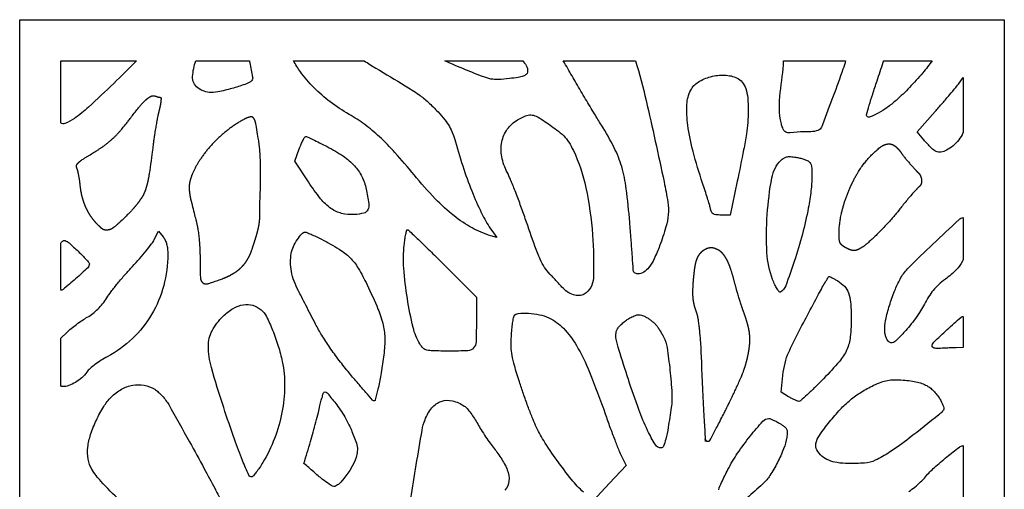
# Model space of a CAD drawing. Extents: x -19.5 to 28.5, y -263 to -167.
# Drawn here: x -19.5 to 28.5, y -189.9 to -167 of the extents above; entities that cross this region are included whole.
import ezdxf

# ---------------------------------------------------------------- set-up
doc = ezdxf.new("R2010")
doc.units = 0
doc.header["$MEASUREMENT"] = 0

msp = doc.modelspace()

# ---------------------------------------------------------------- linework, layer by layer
at = {"color": 2, "linetype": 'Continuous'}
msp.add_lwpolyline([(-19.494, -167.008), (28.506, -167.008), (28.506, -263.008), (-19.494, -263.008)], close=True, dxfattribs=at)
for points in [[(-13.792, -169.008, -0.006181), (-14.909, -170.11, -0.00594), (-16.134, -171.262, -0.034142), (-16.83, -171.818, -0.053101), (-17.291, -172.07, -0.307882), (-17.494, -172.028), (-17.494, -169.008)], [(-8.295, -169.008, -0.001735), (-8.273, -169.108, -0.00838), (-8.138, -169.811, -0.244499), (-8.191, -169.98, -0.113965), (-8.436, -170.133, -0.012364), (-9.076, -170.336, -0.015554), (-9.732, -170.504, -0.055013), (-10.163, -170.552, -0.167727), (-10.817, -170.326, -0.245534), (-11.063, -169.782, -0.072238), (-10.905, -169.008)], [(-2.701, -169.008, 0.014394), (-2.134, -169.367, -0.002366), (-0.705, -170.222, -0.017343), (-0.038, -170.658, -0.031773), (0.42, -171.026, -0.020855), (0.9, -171.503, -0.01712), (1.232, -171.887, -0.037257), (1.454, -172.208, -0.04064), (1.613, -172.54, -0.024509), (1.75, -172.955, 0.013233), (2.157, -174.292, 0.016768), (2.606, -175.502, 0.01859), (3.071, -176.526, 0.037908), (3.524, -177.283), (3.765, -177.625), (3.479, -177.536, -0.049586), (2.557, -177.146, -0.042764), (1.679, -176.565, -0.034889), (0.768, -175.733, -0.017574), (-0.267, -174.567, 0.010025), (-1.201, -173.482, 0.022737), (-1.96, -172.709, 0.028317), (-2.669, -172.121, 0.028755), (-3.436, -171.62, -0.031411), (-4.362, -171.009, -0.036564), (-5.155, -170.314, -0.038316), (-5.807, -169.543, -0.027314), (-6.149, -169.008)], [(5.028, -169.008, -0.030266), (5.195, -169.232, -0.194833), (5.261, -169.561, -0.170116), (5.197, -169.672, -0.090911), (5.058, -169.753, -0.046002), (4.813, -169.816, -0.010122), (4.381, -169.878, -0.018783), (3.838, -169.924, -0.061676), (3.48, -169.897, -0.04206), (3.074, -169.779, -0.005426), (2.233, -169.444, -0.010069), (1.227, -169.008)], [(10.523, -169.008, -0.018358), (11.043, -170.937, -0.004371), (11.921, -174.911, -0.014615), (12.098, -175.883, -0.055091), (12.123, -176.501, -0.056138), (12.012, -177.103, -0.01557), (11.704, -178.016, -0.019828), (11.437, -178.656, -0.055643), (11.184, -179.071, -0.086901), (10.926, -179.307, -0.142484), (10.643, -179.389, -0.081251), (10.552, -179.374, -0.104691), (10.479, -179.331, -0.109391), (10.432, -179.264, -0.095583), (10.415, -179.18, 0.014693), (10.409, -179.031, 0.000455), (10.365, -178.419, 0.000892), (10.311, -177.697, 0.000617), (10.247, -176.881, 0.012095), (10.077, -175.239, 0.039247), (9.854, -174.167, 0.046545), (9.488, -173.244, 0.022732), (8.863, -172.141, -0.004282), (8.528, -171.598, -0.001875), (8.092, -170.872, -0.001855), (7.636, -170.098, -0.002481), (7.228, -169.392, 0.004899), (7.004, -169.008)], [(24.996, -169.008, -0.011336), (24.526, -169.596, -0.01723), (23.889, -170.306, -0.019726), (23.233, -170.937, -0.025622), (22.793, -171.289, -0.031887), (22.35, -171.567, -0.030217), (21.97, -171.744, -0.298636), (21.806, -171.709, -0.270504), (21.79, -171.648, -0.002487), (21.924, -171.176, -0.007501), (22.091, -170.629, -0.004673), (22.303, -169.991, 0.006844), (22.603, -169.074, 0.002147), (22.623, -169.008)], [(15.482, -169.851, -0.122168), (15.728, -170.047, -0.082022), (15.899, -170.365, -0.058755), (15.997, -170.821, -0.026174), (16.023, -171.435, -0.016497), (15.998, -172.023, -0.019695), (15.934, -172.575, -0.01054), (15.799, -173.34, -0.001551), (15.487, -174.881), (15.149, -176.523), (14.696, -176.523, -0.022491), (14.441, -176.511, -0.118576), (14.309, -176.467, -0.154776), (14.23, -176.374, -0.047002), (14.175, -176.194, 0.018887), (14.13, -176.013, 0.003974), (14.036, -175.699, 0.00416), (13.921, -175.337, 0.003931), (13.799, -174.97, -0.017604), (13.33, -173.428, -0.03311), (13.079, -172.151, -0.041655), (13.034, -171.14, -0.110034), (13.218, -170.444, -0.134665), (13.583, -170.048, -0.075656), (14.189, -169.786, -0.072427), (14.876, -169.71, -0.098916)], [(26.506, -172.495, -0.006346), (26.491, -172.527, -0.052975), (26.286, -172.86, -0.051947), (26.011, -173.15, -0.057348), (25.691, -173.365, -0.076066), (25.413, -173.459, -0.152342), (25.186, -173.429, -0.092781), (24.943, -173.257, -0.017707), (24.578, -172.853), (24.255, -172.468), (25.134, -171.48, 0.003079), (25.491, -171.072, 0.003182), (25.84, -170.665, 0.003072), (26.138, -170.308, 0.013649), (26.306, -170.093), (26.506, -169.822)], [(6.041, -171.921, -0.009437), (6.672, -172.366, -0.038111), (7.028, -172.673, -0.053204), (7.273, -172.976, -0.0325), (7.496, -173.379, -0.058521), (8.107, -175.192, -0.033439), (8.432, -177.482, -0.02813), (8.471, -179.598, -0.248507), (8.018, -180.38, -0.135987), (7.784, -180.449, -0.08318), (7.497, -180.407, -0.071785), (7.2, -180.261, -0.060875), (6.938, -180.029, 0.003368), (6.808, -179.885, 0.001952), (6.65, -179.714, 0.00195), (6.49, -179.543, 0.003281), (6.355, -179.401, -0.048708), (6.095, -179.074, -0.038985), (5.881, -178.678, -0.018773), (5.626, -178.043, -0.002605), (5.155, -176.702, 0.004834), (4.911, -176.019, 0.005011), (4.657, -175.349, 0.004841), (4.426, -174.773, 0.021531), (4.273, -174.443, -0.071698), (4.009, -173.684, -0.097015), (4.01, -172.96, -0.107339), (4.278, -172.343, -0.105974), (4.778, -171.889, -0.030085), (5.159, -171.698, -0.107923), (5.426, -171.647, -0.110737), (5.685, -171.712, -0.032537)], [(-4.503, -173.19, -0.028392), (-3.713, -173.66, -0.058564), (-3.17, -174.128, -0.070775), (-2.814, -174.644, -0.064145), (-2.603, -175.257, -0.016134), (-2.48, -175.963, -0.144949), (-2.526, -176.27, -0.227582), (-2.722, -176.431, -0.045799), (-3.181, -176.5, -0.074292), (-3.802, -176.443, -0.095009), (-4.322, -176.205, -0.06986), (-4.827, -175.727, -0.023915), (-5.419, -174.907), (-6.075, -173.901), (-5.862, -173.301, -0.014276), (-5.773, -173.071, -0.021652), (-5.682, -172.877, -0.017586), (-5.597, -172.729, -0.259472), (-5.546, -172.701, -0.106895), (-5.476, -172.716, -0.003121), (-5.197, -172.845, -0.00614), (-4.871, -173.003, -0.004178)], [(18.98, -173.915, -0.193924), (19.103, -174.143, -0.031305), (19.128, -174.655, -0.027873), (19.081, -175.339, -0.014693), (18.95, -176.181, -0.018778), (18.665, -177.451, -0.015499), (18.269, -178.781, -0.009872), (17.849, -179.965, -0.165774), (17.589, -180.281, -0.386115), (17.533, -180.271, -0.026505), (17.434, -180.126, -0.026971), (17.323, -179.918, -0.015756), (17.212, -179.659, -0.080679), (16.933, -178.364, -0.03018), (16.949, -176.499, -0.027325), (17.171, -174.71, -0.152926), (17.613, -173.865, -0.054338), (17.756, -173.751, -0.088919), (17.898, -173.692, -0.070028), (18.076, -173.679, -0.023111), (18.337, -173.708, -0.018673), (18.535, -173.748, -0.019448), (18.727, -173.801, -0.019555), (18.889, -173.861, -0.076017)], [(-17.494, -182.517), (-17.2, -182.239, -0.019312), (-16.989, -182.054, -0.01118), (-16.722, -181.848, -0.011164), (-16.444, -181.653, -0.018394), (-16.2, -181.502, 0.03526), (-15.936, -181.326, 0.030833), (-15.686, -181.107, 0.029552), (-15.455, -180.85, 0.026493), (-15.247, -180.557, -0.021756), (-15.035, -180.253, -0.00825), (-14.714, -179.847, -0.008153), (-14.35, -179.416, -0.009868), (-13.994, -179.025, 0.009145), (-13.652, -178.65, 0.009624), (-13.329, -178.268, 0.009323), (-13.064, -177.93, 0.042032), (-12.931, -177.717), (-12.721, -177.311), (-12.497, -177.587, -0.061228), (-12.4, -177.743, -0.043889), (-12.33, -177.935, -0.038445), (-12.288, -178.163, -0.026732), (-12.274, -178.425, -0.064866), (-12.474, -179.962, -0.068608), (-13.061, -181.366, -0.069401), (-13.998, -182.545, -0.068898), (-15.225, -183.426, 0.020655), (-15.527, -183.601, 0.01901), (-15.823, -183.806, 0.019403), (-16.072, -184.009, 0.057664), (-16.219, -184.172, -0.055617), (-16.464, -184.446, -0.047366), (-16.775, -184.675, -0.049509), (-17.105, -184.831, -0.085856), (-17.403, -184.883, -0.109013), (-17.494, -184.863)], [(-4.776, -177.706, -0.019686), (-3.921, -178.184, -0.059014), (-3.396, -178.597, -0.06172), (-2.994, -179.111, -0.023045), (-2.56, -179.919, -0.012162), (-2.027, -181.102, -0.043749), (-1.773, -181.889, -0.057456), (-1.696, -182.591, -0.033384), (-1.757, -183.439, -0.007175), (-1.892, -184.313, -0.014161), (-2.029, -185.001, -0.008807), (-2.16, -185.531, -0.453284), (-2.244, -185.572, -0.114813), (-2.297, -185.535, -0.000991), (-2.623, -185.163, -0.003403), (-2.995, -184.732, -0.00218), (-3.422, -184.226, -0.011057), (-3.919, -183.604, -0.01191), (-4.375, -182.975, -0.012685), (-4.768, -182.375, -0.019915), (-5.071, -181.837, 0.00033), (-5.303, -181.386, 0.000296), (-5.544, -180.918, 0.000297), (-5.76, -180.499, 0.000935), (-5.906, -180.218, -0.03231), (-6.118, -179.741, -0.040994), (-6.247, -179.276, -0.044042), (-6.292, -178.826, -0.049454), (-6.254, -178.393, -0.059758), (-6.151, -178.064, -0.039469), (-5.959, -177.716, -0.037217), (-5.742, -177.434, -0.213146), (-5.574, -177.359, -0.097032), (-5.5, -177.373, -0.005889), (-5.292, -177.461, -0.008615), (-5.046, -177.573, -0.006255)], [(1.13, -178.88), (2.774, -180.521), (2.772, -181.597, -0.008395), (2.752, -182.693, -0.170895), (2.633, -182.998, -0.205901), (2.356, -183.132, -0.012978), (1.431, -183.151, -0.004208), (0.641, -183.14, -0.054423), (0.35, -183.102, -0.132859), (0.175, -183.006, -0.064756), (0.016, -182.805, -0.077494), (-0.315, -181.999, -0.019163), (-0.595, -180.594, -0.020413), (-0.768, -179.119, -0.045791), (-0.751, -177.993, -0.009653), (-0.714, -177.704, -0.015719), (-0.671, -177.461, -0.009516), (-0.626, -177.266, -0.343801), (-0.592, -177.239, -0.191848), (-0.539, -177.261, -0.000735), (-0.054, -177.721, -0.003595), (0.495, -178.251, -0.002235)], [(-17.494, -177.897, -0.068728), (-17.398, -177.789, -0.278664), (-17.272, -177.768, -0.087839), (-17.088, -177.882, -0.006276), (-16.642, -178.291, -0.008641), (-16.433, -178.495, -0.01263), (-16.256, -178.682, -0.008083), (-16.117, -178.843, -0.176439), (-16.096, -178.901, -0.207062), (-16.178, -179.092, -0.007784), (-16.767, -179.628, -0.006378), (-17.38, -180.155, -0.243388), (-17.494, -180.18)], [(20.39, -179.735, -0.074267), (20.712, -179.995, -0.096858), (20.91, -180.316, -0.068456), (21.013, -180.773, -0.02113), (21.044, -181.479, -0.02446), (20.997, -182.457, -0.081032), (20.833, -183.077, -0.07218), (20.47, -183.651, -0.016805), (19.697, -184.495, -0.005505), (19.273, -184.918, -0.008418), (18.895, -185.275, -0.003838), (18.568, -185.568, -0.183967), (18.487, -185.599, -0.090274), (18.416, -185.586, -0.015509), (18.289, -185.533, -0.016452), (18.143, -185.461, -0.014036), (17.993, -185.375), (17.627, -185.152), (17.712, -184.333, -0.034863), (17.816, -183.737, -0.042985), (17.998, -183.202, -0.017056), (18.374, -182.42, -0.001337), (19.453, -180.375, -0.005394), (19.633, -180.044, -0.00869), (19.795, -179.767, -0.003189), (19.937, -179.534, -0.294056), (19.972, -179.518, -0.082659), (20.01, -179.53, -0.004811), (20.119, -179.585, -0.007192), (20.248, -179.655, -0.005223)], [(-7.719, -181.143, -0.097911), (-7.467, -181.467, -0.020039), (-7.166, -182.13, -0.021379), (-6.889, -182.905, -0.024874), (-6.694, -183.663, -0.053205), (-6.58, -184.866, -0.044908), (-6.709, -186.139, -0.043735), (-7.07, -187.403, -0.044309), (-7.644, -188.579, -0.011422), (-7.803, -188.83, -0.015473), (-7.959, -189.048, -0.012397), (-8.097, -189.221, -0.141208), (-8.169, -189.269, -0.379387), (-8.319, -189.202, -0.010199), (-8.631, -188.484, -0.013256), (-9.024, -187.449, -0.004325), (-9.55, -185.902, -0.010968), (-10.148, -183.947, -0.067028), (-10.296, -182.904, -0.124203), (-10.116, -182.166, -0.079679), (-9.583, -181.459, -0.05533), (-9.083, -181.075, -0.094556), (-8.592, -180.892, -0.113392), (-8.131, -180.919, -0.107915)], [(11.508, -181.855, -0.026349), (11.596, -181.967, -0.011238), (11.703, -182.125, -0.011083), (11.809, -182.3, -0.014304), (11.899, -182.464, -0.079341), (12.063, -182.977, -0.011124), (12.208, -184.084, -0.01281), (12.3, -185.204, -0.049976), (12.27, -185.898, -0.00482), (12.12, -186.871, -0.020926), (12.002, -187.443, -0.030353), (11.892, -187.788, -0.310199), (11.775, -187.869, -0.260402), (11.495, -187.712, -0.026463), (11.118, -187.021, -0.023612), (10.684, -185.989, -0.009405), (10.182, -184.538, -0.001821), (9.715, -183.08, -0.027394), (9.582, -182.563, -0.088504), (9.576, -182.265, -0.119338), (9.679, -182.017, -0.042069), (9.791, -181.888, -0.022074), (9.95, -181.746, -0.021799), (10.126, -181.615, -0.031147), (10.295, -181.515, -0.022073), (10.523, -181.411, -0.081151), (10.677, -181.377, -0.096083), (10.82, -181.396, -0.038377), (11.003, -181.473, -0.025302), (11.136, -181.551, -0.017257), (11.28, -181.652, -0.017425), (11.411, -181.759, -0.033241)], [(26.506, -182.977), (26.152, -182.987, 0.001679), (25.934, -182.995, 0.00132), (25.697, -183.004, 0.001334), (25.477, -183.014, 0.003294), (25.316, -183.023, -0.035224), (25.19, -183.022, -0.055192), (25.084, -183.001, -0.074292), (25.012, -182.966, -0.248331), (24.988, -182.921, -0.202645), (25.074, -182.716, -0.006933), (25.722, -182.103, -0.005538), (26.396, -181.498, -0.231258), (26.506, -181.468)], [(24.784, -184.868, -0.043888), (24.959, -184.998, -0.027563), (25.14, -185.179, -0.027586), (25.299, -185.377, -0.044574), (25.409, -185.564, -0.012909), (25.536, -185.851, -0.133106), (25.552, -185.978, -0.165979), (25.499, -186.083, -0.022993), (25.314, -186.249, -0.005799), (23.87, -187.396, -0.020854), (22.912, -188.078, -0.032339), (22.215, -188.469, -0.09707), (21.689, -188.605, -0.015004), (20.91, -188.629, -0.040212), (20.356, -188.584, -0.056813), (19.944, -188.468, -0.078105), (19.614, -188.269, -0.093032), (19.364, -187.963, -0.181728), (19.32, -187.655, -0.097051), (19.493, -187.26, -0.016577), (19.986, -186.597, -0.020131), (20.505, -185.996, -0.031819), (21.001, -185.53, -0.033903), (21.527, -185.151, -0.027497), (22.137, -184.818, -0.021032), (22.509, -184.659, -0.046148), (22.807, -184.577, -0.04326), (23.126, -184.548, -0.016492), (23.573, -184.561, -0.018549), (23.95, -184.599, -0.027971), (24.275, -184.662, -0.032079), (24.551, -184.751, -0.044326)]]:
    msp.add_lwpolyline(points, format="xyb", close=True)
at = {"linetype": 'Continuous'}
msp.add_lwpolyline([(26.471, -178.77, -0.085843), (26.175, -179.181, -0.031926), (25.634, -179.647, 0.023314), (25.304, -179.921, 0.032661), (25.039, -180.197, 0.03314), (24.815, -180.501, 0.025073), (24.609, -180.863, -0.02453), (24.427, -181.183, -0.013528), (24.176, -181.556, -0.013461), (23.9, -181.921, -0.021003), (23.641, -182.219, -0.006843), (23.277, -182.593, -0.065985), (23.102, -182.728, -0.191876), (22.975, -182.746, -0.138233), (22.849, -182.675, -0.088431), (22.775, -182.57, -0.042248), (22.718, -182.414, -0.038372), (22.683, -182.229, -0.034139), (22.675, -182.033, -0.053176), (22.741, -181.54, -0.018277), (22.936, -180.847, -0.018643), (23.194, -180.138, -0.03225), (23.467, -179.574, -0.068966), (23.836, -179.092, -0.00516), (25.025, -177.94, -0.002521), (26.298, -176.744, -0.15532), (26.506, -176.646), (26.506, -178.695, -0.013569)], format="xyb", close=True, dxfattribs=at)
for points in [[(7.991, -190.031, -0.033952), (7.408, -189.401, -0.013878), (6.702, -188.473, -0.013813), (6.051, -187.513, -0.036043), (5.654, -186.779, -0.01289), (5.492, -186.393, -0.004689), (5.281, -185.838, -0.004645), (5.061, -185.226, -0.005528), (4.866, -184.644, -0.007083), (4.624, -183.858, -0.027477), (4.508, -183.362, -0.037143), (4.465, -182.936, -0.022072), (4.474, -182.424, -0.008402), (4.501, -182.09, -0.011003), (4.537, -181.786, -0.008705), (4.577, -181.534, -0.095026), (4.613, -181.439, -0.237934), (4.811, -181.318, -0.033751), (5.304, -181.31, -0.037327), (5.849, -181.379, -0.058338), (6.297, -181.527, -0.094183), (7.016, -182.042, -0.05746), (7.647, -182.879, -0.03716), (8.284, -184.176, -0.011564), (9.049, -186.21, 0.003691), (9.28, -186.856, 0.004141), (9.512, -187.473, 0.00381), (9.718, -187.996, 0.022114), (9.84, -188.265), (10.073, -188.722), (9.26, -189.591), (8.447, -190.461)], [(-14.614, -190.436, -0.010315), (-15.533, -189.492, -0.052945), (-15.971, -188.909, -0.091826), (-16.157, -188.409, -0.072819), (-16.173, -187.831, -0.050871), (-16.036, -187.218, -0.029002), (-15.755, -186.513, -0.029071), (-15.4, -185.855, -0.05806), (-15.033, -185.391, -0.068442), (-14.532, -185.011, -0.084037), (-13.981, -184.814, -0.090033), (-13.426, -184.815, -0.093044), (-12.914, -185.013, -0.045159), (-12.739, -185.144, -0.023912), (-12.547, -185.335, -0.023597), (-12.367, -185.55, -0.033564), (-12.231, -185.759, -0.000994), (-11.217, -187.57, -0.002582), (-10.496, -188.879, -0.003205), (-9.985, -189.833, -0.014371), (-9.705, -190.402, -0.024795)], [(-0.418, -190.339, -0.004114), (-0.161, -188.689, -0.002536), (0.124, -187.009, -0.047962), (0.265, -186.495, -0.081713), (0.602, -185.918, -0.136977), (1.06, -185.6, -0.143278), (1.601, -185.572, -0.092821), (2.177, -185.829, -0.060908), (2.316, -185.952, -0.018847), (2.493, -186.169, -0.018541), (2.675, -186.428, -0.019384), (2.834, -186.696, 0.014197), (3.003, -186.989, 0.008889), (3.217, -187.321, 0.00892), (3.439, -187.642, 0.016049), (3.634, -187.895, -0.019633), (3.818, -188.137, -0.014015), (4.005, -188.422, -0.014183), (4.169, -188.704, -0.029187), (4.277, -188.934, -0.117487), (4.358, -189.482, -0.165385), (4.161, -189.929, -0.046419)], [(14.581, -189.909, -0.037751), (14.722, -189.547, -0.007415), (15.032, -188.923, -0.029204), (15.504, -188.127, -0.020708), (16.12, -187.291, -0.013879), (16.736, -186.566, -0.21372), (17.029, -186.436, -0.091291), (17.105, -186.45, -0.015142), (17.243, -186.508, -0.016183), (17.404, -186.588, -0.013693), (17.568, -186.682, -0.024197), (17.795, -186.836, -0.116361), (17.895, -186.956, -0.126143), (17.927, -187.102, -0.030543), (17.902, -187.35, -0.052874), (17.749, -187.908, -0.025592), (17.445, -188.583, -0.025427), (17.08, -189.213, -0.063491), (16.737, -189.619, -0.007994), (15.952, -190.314, -0.015202)], [(23.859, -189.985, 0.021995), (24.147, -189.773, 0.021446), (24.428, -189.526, 0.02649), (24.666, -189.271, -0.032741), (25.099, -188.82, -0.015996), (25.706, -188.3, -0.010127), (26.317, -187.83, -0.124944), (26.506, -187.753), (26.506, -191.199)]]:
    msp.add_lwpolyline(points, format="xyb")
for points, knots in [([(20.771, -169.008), (19.763, -169.008), (18.756, -169.008), (17.748, -169.008), (17.718, -170.034), (17.382, -171.087), (17.636, -172.079), (17.653, -172.146), (17.703, -172.298), (17.818, -172.523), (18.233, -172.523), (18.726, -172.439), (19.239, -172.489), (19.57, -172.33), (19.799, -171.712), (20.149, -170.767), (20.54, -169.722), (20.732, -169.145), (20.771, -169.008)], [0, 0, 0, 0, 1, 1, 1, 4.07228, 4.07228, 4.07228, 4.27373, 4.532471, 4.751289, 5.413745, 6.099833, 6.229912, 6.474846, 7.96469, 9.362464, 9.788826, 9.788826, 9.788826, 9.788826]), ([(-3.03, -187.882), (-3.034, -187.667), (-3.205, -187.339), (-3.356, -186.893), (-3.541, -186.544), (-3.744, -186.181), (-3.967, -185.858), (-4.173, -185.573), (-4.385, -185.366), (-4.485, -185.137), (-4.704, -185.136), (-4.718, -185.354), (-4.805, -185.551), (-4.86, -185.835), (-4.942, -186.187), (-5.054, -186.618), (-5.181, -187.089), (-5.325, -187.584), (-5.477, -188.09), (-5.582, -188.445), (-5.635, -188.622), (-5.477, -188.758), (-5.177, -189.02), (-4.778, -189.378), (-4.453, -189.59), (-4.207, -189.788), (-3.991, -189.682), (-3.882, -189.585), (-3.836, -189.531), (-3.438, -189.066), (-3.018, -188.494), (-3.03, -187.882)], [0, 0, 0, 0, 0.686815, 1.011193, 1.427894, 1.865192, 2.257755, 2.60714, 2.911716, 3.163872, 3.269112, 3.453295, 3.685571, 3.956145, 4.301955, 4.7771, 5.290283, 5.766325, 6.32108, 6.875836, 6.875836, 6.875836, 7.5031, 8.074758, 8.459612, 8.714, 8.916772, 9.117857, 9.117857, 9.117857, 10.953403, 10.953403, 10.953403, 10.953403])]:
    msp.add_open_spline(points, degree=3, knots=knots, dxfattribs=at)
for points, weights, knots in [([(-15.983, -176.647), (-15.88, -176.79), (-15.765, -176.923), (-15.637, -177.045), (-15.591, -177.088), (-15.545, -177.132), (-15.499, -177.176), (-15.374, -177.295), (-15.121, -177.276), (-14.98, -177.176), (-14.961, -177.162), (-14.942, -177.149), (-14.923, -177.135), (-14.862, -177.092), (-14.803, -177.045), (-14.747, -176.995), (-14.663, -176.92), (-14.58, -176.844), (-14.498, -176.766), (-14.406, -176.679), (-14.316, -176.59), (-14.228, -176.5), (-14.141, -176.412), (-14.057, -176.323), (-13.974, -176.232), (-13.827, -176.071), (-13.693, -175.9), (-13.573, -175.718), (-13.474, -175.569), (-13.397, -175.408), (-13.344, -175.238), (-13.274, -175.011), (-13.221, -174.78), (-13.187, -174.546), (-13.114, -174.051), (-13.047, -173.556), (-12.984, -173.059), (-12.966, -172.914), (-12.946, -172.769), (-12.924, -172.625), (-12.9, -172.469), (-12.874, -172.314), (-12.847, -172.158), (-12.822, -172.015), (-12.795, -171.871), (-12.767, -171.728), (-12.746, -171.624), (-12.723, -171.52), (-12.696, -171.417), (-12.676, -171.338), (-12.658, -171.258), (-12.642, -171.177), (-12.628, -171.11), (-12.618, -171.042), (-12.611, -170.975), (-12.606, -170.924), (-12.604, -170.873), (-12.603, -170.821), (-12.603, -170.807), (-12.619, -170.79), (-12.634, -170.79), (-12.768, -170.79), (-12.897, -170.689), (-13.028, -170.714), (-13.05, -170.718), (-13.07, -170.726), (-13.09, -170.736), (-13.177, -170.78), (-13.257, -170.836), (-13.33, -170.902), (-13.444, -171.004), (-13.549, -171.115), (-13.646, -171.234), (-13.8, -171.421), (-13.95, -171.612), (-14.096, -171.805), (-14.251, -172.01), (-14.411, -172.21), (-14.578, -172.405), (-14.706, -172.555), (-14.843, -172.696), (-14.989, -172.828), (-15.133, -172.959), (-15.285, -173.079), (-15.445, -173.189), (-15.647, -173.329), (-15.854, -173.461), (-16.065, -173.587), (-16.196, -173.665), (-16.325, -173.745), (-16.453, -173.828), (-16.522, -173.873), (-16.586, -173.925), (-16.644, -173.984), (-16.679, -174.019), (-16.705, -174.062), (-16.72, -174.109), (-16.732, -174.151), (-16.728, -174.194), (-16.709, -174.232), (-16.689, -174.27), (-16.675, -174.309), (-16.665, -174.35), (-16.647, -174.424), (-16.631, -174.497), (-16.617, -174.571), (-16.6, -174.658), (-16.585, -174.745), (-16.573, -174.833), (-16.56, -174.923), (-16.549, -175.014), (-16.54, -175.104), (-16.521, -175.294), (-16.488, -175.482), (-16.439, -175.666), (-16.392, -175.844), (-16.33, -176.017), (-16.252, -176.184), (-16.177, -176.346), (-16.086, -176.501), (-15.983, -176.647)], [1, 0.996915664581, 0.996915664581, 1, 1, 1, 1, 1, 1, 1, 1, 1, 1, 0.999020350373, 0.999020350373, 1, 0.999906664282, 0.999906664282, 1, 0.999907198927, 0.999907198927, 1, 0.999890322489, 0.999890322489, 1, 0.997980467917, 0.997980467917, 1, 0.993360278523, 0.993360278523, 1, 0.997958977088, 0.997958977088, 1, 0.999963878279, 0.999963878279, 1, 0.999938548804, 0.999938548804, 1, 0.999960687959, 0.999960687959, 1, 0.999959785128, 0.999959785128, 1, 0.999744876084, 0.999744876084, 1, 0.999744322636, 0.999744322636, 1, 0.99922667798, 0.99922667798, 1, 0.999347101256, 0.999347101256, 1, 1, 1, 1, 1, 1, 1, 0.9933544957, 0.9933544957, 1, 0.994364900964, 0.994364900964, 1, 0.998149606415, 0.998149606415, 1, 0.999865155973, 0.999865155973, 1, 0.999704846151, 0.999704846151, 1, 0.998611943167, 0.998611943167, 1, 0.998541577952, 0.998541577952, 1, 0.999640170601, 0.999640170601, 1, 0.999874713592, 0.999874713592, 1, 0.996304826405, 0.996304826405, 1, 0.980289380134, 0.980289380134, 1, 0.951178478106, 0.951178478106, 1, 0.995361476957, 0.995361476957, 1, 0.999817723257, 0.999817723257, 1, 0.999800403622, 0.999800403622, 1, 0.999835592242, 0.999835592242, 1, 0.997864754938, 0.997864754938, 1, 0.997370083018, 0.997370083018, 1, 0.997205473016, 0.997205473016, 1], [0, 0, 0, 0, 0.192459, 0.192459, 0.192459, 1.192459, 1.192459, 1.192459, 1.711524, 1.711524, 1.711524, 2.711524, 2.711524, 2.711524, 2.819961, 2.819961, 2.819961, 2.853428, 2.853428, 2.853428, 2.8868, 2.8868, 2.8868, 2.923079, 2.923079, 2.923079, 3.078792, 3.078792, 3.078792, 3.361297, 3.361297, 3.361297, 3.517837, 3.517837, 3.517837, 3.538657, 3.538657, 3.538657, 3.565813, 3.565813, 3.565813, 3.587532, 3.587532, 3.587532, 3.6095, 3.6095, 3.6095, 3.664833, 3.664833, 3.664833, 3.720225, 3.720225, 3.720225, 3.816567, 3.816567, 3.816567, 3.905088, 3.905088, 3.905088, 3.948667, 3.948667, 3.948667, 4.350355, 4.350355, 4.350355, 4.632984, 4.632984, 4.632984, 4.893208, 4.893208, 4.893208, 5.042255, 5.042255, 5.042255, 5.082482, 5.082482, 5.082482, 5.141997, 5.141997, 5.141997, 5.271081, 5.271081, 5.271081, 5.403396, 5.403396, 5.403396, 5.46911, 5.46911, 5.46911, 5.507885, 5.507885, 5.507885, 5.718558, 5.718558, 5.718558, 6.206105, 6.206105, 6.206105, 6.976269, 6.976269, 6.976269, 7.212334, 7.212334, 7.212334, 7.259104, 7.259104, 7.259104, 7.308046, 7.308046, 7.308046, 7.352464, 7.352464, 7.352464, 7.512578, 7.512578, 7.512578, 7.690285, 7.690285, 7.690285, 7.873473, 7.873473, 7.873473, 7.873473]), ([(-8.668, -179.049), (-8.791, -179.174), (-8.929, -179.282), (-9.08, -179.372), (-9.25, -179.473), (-9.428, -179.558), (-9.613, -179.628), (-9.85, -179.716), (-10.089, -179.798), (-10.331, -179.871), (-10.416, -179.897), (-10.502, -179.879), (-10.57, -179.822), (-10.64, -179.762), (-10.681, -179.679), (-10.684, -179.586), (-10.696, -179.292), (-10.702, -178.997), (-10.701, -178.702), (-10.701, -178.522), (-10.705, -178.342), (-10.714, -178.162), (-10.722, -177.988), (-10.735, -177.814), (-10.754, -177.64), (-10.771, -177.481), (-10.792, -177.322), (-10.818, -177.164), (-10.841, -177.029), (-10.87, -176.894), (-10.905, -176.762), (-10.991, -176.439), (-11.074, -176.115), (-11.152, -175.79), (-11.191, -175.625), (-11.217, -175.458), (-11.23, -175.289), (-11.24, -175.164), (-11.231, -175.04), (-11.205, -174.918), (-11.175, -174.781), (-11.132, -174.648), (-11.076, -174.52), (-10.956, -174.247), (-10.811, -173.986), (-10.642, -173.741), (-10.462, -173.481), (-10.263, -173.235), (-10.044, -173.006), (-9.821, -172.772), (-9.581, -172.557), (-9.325, -172.36), (-9.073, -172.167), (-8.806, -171.995), (-8.525, -171.846), (-8.436, -171.798), (-8.341, -171.763), (-8.242, -171.741), (-8.182, -171.727), (-8.124, -171.75), (-8.089, -171.802), (-8.039, -171.876), (-8.005, -171.96), (-7.989, -172.048), (-7.94, -172.317), (-7.893, -172.587), (-7.85, -172.857), (-7.823, -173.024), (-7.803, -173.192), (-7.79, -173.361), (-7.774, -173.566), (-7.763, -173.772), (-7.756, -173.977), (-7.749, -174.212), (-7.746, -174.446), (-7.748, -174.68), (-7.75, -174.936), (-7.756, -175.193), (-7.766, -175.449), (-7.776, -175.692), (-7.783, -175.936), (-7.788, -176.181), (-7.79, -176.299), (-7.791, -176.418), (-7.788, -176.536), (-7.779, -177.095), (-7.992, -177.638), (-8.159, -178.171), (-8.21, -178.336), (-8.278, -178.494), (-8.363, -178.644), (-8.446, -178.792), (-8.548, -178.928), (-8.668, -179.049)], [1, 0.994594748419, 0.994594748419, 1, 0.997338579947, 0.997338579947, 1, 0.999684764036, 0.999684764036, 1, 0.918170972164, 0.918170972164, 1, 0.943886818281, 0.943886818281, 1, 0.999855996289, 0.999855996289, 1, 0.999784337607, 0.999784337607, 1, 0.999737222999, 0.999737222999, 1, 0.999698586328, 0.999698586328, 1, 0.999243080754, 0.999243080754, 1, 0.999948384286, 0.999948384286, 1, 0.997878678301, 0.997878678301, 1, 0.993094923815, 0.993094923815, 1, 0.996612736298, 0.996612736298, 1, 0.9970124195, 0.9970124195, 1, 0.99790712692, 0.99790712692, 1, 0.997988949883, 0.997988949883, 1, 0.997770375559, 0.997770375559, 1, 0.994110451996, 0.994110451996, 1, 0.882473264994, 0.882473264994, 1, 0.986258846433, 0.986258846433, 1, 0.999953823966, 0.999953823966, 1, 0.999450718908, 0.999450718908, 1, 0.999829104995, 0.999829104995, 1, 0.999862190393, 0.999862190393, 1, 0.999919341834, 0.999919341834, 1, 0.999966960173, 0.999966960173, 1, 0.999886476653, 0.999886476653, 1, 1, 1, 1, 0.996325046576, 0.996325046576, 1, 0.994084014046, 0.994084014046, 1], [0, 0, 0, 0, 0.254855, 0.254855, 0.254855, 0.433623, 0.433623, 0.433623, 0.495131, 0.495131, 0.495131, 1.49649, 1.49649, 1.49649, 2.322942, 2.322942, 2.322942, 2.364512, 2.364512, 2.364512, 2.415385, 2.415385, 2.415385, 2.471542, 2.471542, 2.471542, 2.531685, 2.531685, 2.531685, 2.626999, 2.626999, 2.626999, 2.651887, 2.651887, 2.651887, 2.811478, 2.811478, 2.811478, 3.099583, 3.099583, 3.099583, 3.30128, 3.30128, 3.30128, 3.490694, 3.490694, 3.490694, 3.649211, 3.649211, 3.649211, 3.804597, 3.804597, 3.804597, 3.968214, 3.968214, 3.968214, 4.234257, 4.234257, 4.234257, 5.440003, 5.440003, 5.440003, 5.846775, 5.846775, 5.846775, 5.870315, 5.870315, 5.870315, 5.951507, 5.951507, 5.951507, 5.996793, 5.996793, 5.996793, 6.03746, 6.03746, 6.03746, 6.068571, 6.068571, 6.068571, 6.088483, 6.088483, 6.088483, 6.125393, 6.125393, 6.125393, 7.801503, 7.801503, 7.801503, 8.011598, 8.011598, 8.011598, 8.278239, 8.278239, 8.278239, 8.278239]), ([(24.34, -174.495), (24.293, -174.446), (24.245, -174.396), (24.198, -174.346), (24.128, -174.273), (24.059, -174.198), (23.992, -174.123), (23.919, -174.04), (23.847, -173.956), (23.776, -173.872), (23.71, -173.793), (23.645, -173.713), (23.581, -173.632), (23.534, -173.572), (23.489, -173.511), (23.445, -173.448), (23.364, -173.328), (23.263, -173.224), (23.145, -173.14), (23.053, -173.074), (22.944, -173.046), (22.832, -173.061), (22.698, -173.079), (22.574, -173.132), (22.467, -173.215), (22.299, -173.347), (22.141, -173.49), (21.992, -173.643), (21.76, -173.884), (21.555, -174.15), (21.381, -174.436), (21.189, -174.751), (21.024, -175.082), (20.886, -175.424), (20.748, -175.767), (20.639, -176.121), (20.559, -176.482), (20.486, -176.81), (20.449, -177.145), (20.449, -177.481), (20.449, -177.568), (20.454, -177.654), (20.464, -177.741), (20.47, -177.796), (20.487, -177.85), (20.514, -177.899), (20.54, -177.946), (20.575, -177.986), (20.617, -178.017), (20.678, -178.062), (20.742, -178.101), (20.809, -178.136), (20.872, -178.168), (20.936, -178.197), (21.002, -178.223), (21.049, -178.241), (21.098, -178.252), (21.148, -178.256), (21.193, -178.259), (21.238, -178.255), (21.281, -178.242), (21.332, -178.227), (21.381, -178.207), (21.428, -178.182), (21.566, -178.108), (21.695, -178.019), (21.812, -177.916), (22.001, -177.75), (22.185, -177.579), (22.364, -177.402), (22.564, -177.204), (22.759, -176.999), (22.947, -176.789), (23.126, -176.588), (23.299, -176.381), (23.464, -176.168), (23.547, -176.061), (23.632, -175.955), (23.718, -175.85), (23.804, -175.745), (23.892, -175.642), (23.982, -175.539), (24.06, -175.45), (24.139, -175.362), (24.219, -175.275), (24.269, -175.221), (24.322, -175.17), (24.377, -175.123), (24.377, -175.123), (24.377, -175.123), (24.377, -175.123), (24.536, -174.986), (24.485, -174.647), (24.34, -174.495)], [1, 1, 1, 1, 0.999889692839, 0.999889692839, 1, 0.99993341334, 0.99993341334, 1, 0.999931802016, 0.999931802016, 1, 0.99960918508, 0.99960918508, 1, 0.990026958704, 0.990026958704, 1, 0.952655984184, 0.952655984184, 1, 0.976717656759, 0.976717656759, 1, 0.998371736078, 0.998371736078, 1, 0.995951669707, 0.995951669707, 1, 0.997754575582, 0.997754575582, 1, 0.997759484963, 0.997759484963, 1, 0.996033749712, 0.996033749712, 1, 0.998971896238, 0.998971896238, 1, 0.987302117692, 0.987302117692, 1, 0.984259960933, 0.984259960933, 1, 0.997972486969, 0.997972486969, 1, 0.999031797108, 0.999031797108, 1, 0.992788315042, 0.992788315042, 1, 0.989529607086, 0.989529607086, 1, 0.996276813847, 0.996276813847, 1, 0.995624757813, 0.995624757813, 1, 0.99970571808, 0.99970571808, 1, 0.999689297367, 0.999689297367, 1, 0.9995912785, 0.9995912785, 1, 0.999929144966, 0.999929144966, 1, 0.999929475025, 0.999929475025, 1, 0.999931802016, 0.999931802016, 1, 0.998934808753, 0.998934808753, 1, 1, 1, 1, 1, 1, 1], [0, 0, 0, 0, 1, 1, 1, 1.036383, 1.036383, 1.036383, 1.064651, 1.064651, 1.064651, 1.093258, 1.093258, 1.093258, 1.161743, 1.161743, 1.161743, 1.508119, 1.508119, 1.508119, 2.266395, 2.266395, 2.266395, 2.796518, 2.796518, 2.796518, 2.936329, 2.936329, 2.936329, 3.156849, 3.156849, 3.156849, 3.321045, 3.321045, 3.321045, 3.485061, 3.485061, 3.485061, 3.703332, 3.703332, 3.703332, 3.814419, 3.814419, 3.814419, 4.205393, 4.205393, 4.205393, 4.640857, 4.640857, 4.640857, 4.796878, 4.796878, 4.796878, 4.904679, 4.904679, 4.904679, 5.199122, 5.199122, 5.199122, 5.554052, 5.554052, 5.554052, 5.765523, 5.765523, 5.765523, 5.994783, 5.994783, 5.994783, 6.054211, 6.054211, 6.054211, 6.115274, 6.115274, 6.115274, 6.185311, 6.185311, 6.185311, 6.214471, 6.214471, 6.214471, 6.243562, 6.243562, 6.243562, 6.27217, 6.27217, 6.27217, 6.385243, 6.385243, 6.385243, 7.385243, 7.385243, 7.385243, 8.013688, 8.013688, 8.013688, 8.013688]), ([(14.408, -178.159), (14.409, -178.159), (14.41, -178.16), (14.41, -178.16), (14.449, -178.177), (14.488, -178.194), (14.526, -178.211), (14.62, -178.254), (14.703, -178.316), (14.771, -178.394), (14.853, -178.487), (14.923, -178.589), (14.979, -178.7), (15.056, -178.849), (15.12, -179.004), (15.172, -179.163), (15.245, -179.391), (15.311, -179.62), (15.371, -179.851), (15.4, -179.963), (15.43, -180.075), (15.462, -180.187), (15.499, -180.314), (15.536, -180.441), (15.575, -180.568), (15.613, -180.691), (15.651, -180.813), (15.691, -180.935), (15.723, -181.032), (15.756, -181.129), (15.792, -181.224), (15.871, -181.441), (15.942, -181.661), (16.004, -181.884), (16.05, -182.051), (16.08, -182.221), (16.095, -182.394), (16.108, -182.559), (16.105, -182.725), (16.085, -182.889), (16.061, -183.093), (16.025, -183.295), (15.979, -183.494), (15.9, -183.835), (15.789, -184.168), (15.648, -184.488), (15.427, -184.989), (15.194, -185.484), (14.947, -185.973), (14.693, -186.477), (14.434, -186.977), (14.169, -187.474), (14.149, -187.513), (14.114, -187.538), (14.071, -187.544), (14.028, -187.55), (13.987, -187.537), (13.956, -187.506), (13.94, -187.49), (13.931, -187.469), (13.929, -187.446), (13.912, -187.171), (13.895, -186.896), (13.878, -186.621), (13.859, -186.308), (13.842, -185.995), (13.828, -185.682), (13.81, -185.315), (13.794, -184.948), (13.779, -184.58), (13.76, -184.103), (13.739, -183.626), (13.714, -183.148), (13.698, -182.838), (13.676, -182.528), (13.647, -182.218), (13.627, -182.005), (13.601, -181.792), (13.569, -181.581), (13.548, -181.444), (13.513, -181.31), (13.464, -181.181), (13.427, -181.082), (13.397, -180.981), (13.372, -180.878), (13.348, -180.778), (13.332, -180.677), (13.322, -180.575), (13.311, -180.46), (13.306, -180.344), (13.309, -180.229), (13.312, -180.083), (13.319, -179.938), (13.33, -179.792), (13.351, -179.525), (13.382, -179.258), (13.422, -178.992), (13.446, -178.837), (13.494, -178.687), (13.565, -178.548), (13.621, -178.437), (13.704, -178.344), (13.807, -178.274), (13.855, -178.242), (13.905, -178.212), (13.957, -178.184), (14.091, -178.115), (14.27, -178.099), (14.408, -178.159)], [1, 0.999999972451, 0.999999972451, 1, 0.999968985616, 0.999968985616, 1, 0.985041051333, 0.985041051333, 1, 0.995077544097, 0.995077544097, 1, 0.997749005155, 0.997749005155, 1, 0.999709429076, 0.999709429076, 1, 0.999939072651, 0.999939072651, 1, 0.999972518433, 0.999972518433, 1, 0.999972129671, 0.999972129671, 1, 0.999891672541, 0.999891672541, 1, 0.999454337061, 0.999454337061, 1, 0.997040283373, 0.997040283373, 1, 0.996579180295, 0.996579180295, 1, 0.999038461257, 0.999038461257, 1, 0.997090782017, 0.997090782017, 1, 0.999773837535, 0.999773837535, 1, 0.999958471212, 0.999958471212, 1, 0.928692225169, 0.928692225169, 1, 0.928692225169, 0.928692225169, 1, 0.95696425095, 0.95696425095, 1, 0.999999508735, 0.999999508735, 1, 0.999986338272, 0.999986338272, 1, 0.999994735795, 0.999994735795, 1, 0.999988111845, 0.999988111845, 1, 0.999861321624, 0.999861321624, 1, 0.999707418584, 0.999707418584, 1, 0.996433019756, 0.996433019756, 1, 0.998682667206, 0.998682667206, 1, 0.998446938841, 0.998446938841, 1, 0.998869317394, 0.998869317394, 1, 0.999712020607, 0.999712020607, 1, 0.999582599487, 0.999582599487, 1, 0.991343737963, 0.991343737963, 1, 0.97903401812, 0.97903401812, 1, 0.998871915865, 0.998871915865, 1, 1, 1, 1], [0, 0, 0, 0, 0.000575, 0.000575, 0.000575, 0.019867, 0.019867, 0.019867, 0.444346, 0.444346, 0.444346, 0.687538, 0.687538, 0.687538, 0.851937, 0.851937, 0.851937, 0.910989, 0.910989, 0.910989, 0.938029, 0.938029, 0.938029, 0.956189, 0.956189, 0.956189, 0.974477, 0.974477, 0.974477, 1.010532, 1.010532, 1.010532, 1.091457, 1.091457, 1.091457, 1.279985, 1.279985, 1.279985, 1.482679, 1.482679, 1.482679, 1.590109, 1.590109, 1.590109, 1.777021, 1.777021, 1.777021, 1.829118, 1.829118, 1.829118, 1.851442, 1.851442, 1.851442, 2.784929, 2.784929, 2.784929, 3.718416, 3.718416, 3.718416, 4.440969, 4.440969, 4.440969, 4.443397, 4.443397, 4.443397, 4.456201, 4.456201, 4.456201, 4.464149, 4.464149, 4.464149, 4.476093, 4.476093, 4.476093, 4.516888, 4.516888, 4.516888, 4.576144, 4.576144, 4.576144, 4.783127, 4.783127, 4.783127, 4.908877, 4.908877, 4.908877, 5.04542, 5.04542, 5.04542, 5.161919, 5.161919, 5.161919, 5.220707, 5.220707, 5.220707, 5.291484, 5.291484, 5.291484, 5.61413, 5.61413, 5.61413, 6.117043, 6.117043, 6.117043, 6.233408, 6.233408, 6.233408, 6.684845, 6.684845, 6.684845, 6.684845])]:
    msp.add_rational_spline(points, weights, degree=3, knots=knots, dxfattribs=at)

doc.saveas('drawing.dxf')
